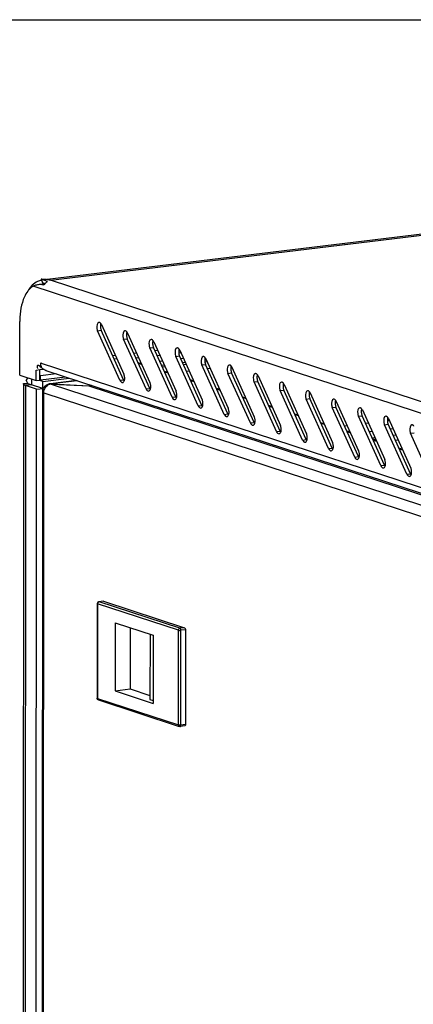
# Model space of a CAD drawing. Units: millimetres. Extents: x 0 to 594, y 0 to 420.
# Drawn here: x 531 to 537, y 405 to 420 of the extents above; entities that cross this region are included whole.
import ezdxf

# ---------------------------------------------------------------- set-up
doc = ezdxf.new("R2010")
doc.units = ezdxf.units.MM
doc.header["$LTSCALE"] = 32.67
doc.layers.get('0').update_dxf_attribs({"linetype": 'CONTINUOUS'})
for name, color, linetype in [('02___PRT_ALL_AXES', 7, 'CONTINUOUS'), ('ALL_AXES', 7, 'CONTINUOUS'), ('ALL_FEATURES', 7, 'CONTINUOUS')]:
    doc.layers.add(name, color=color, linetype=linetype)

msp = doc.modelspace()

# ---------------------------------------------------------------- linework, layer by layer
at = {"color": 7, "linetype": 'Continuous'}
for p, q in [((0, 420), (594, 420)), ((530.88871, 415.97158), (530.91239, 415.91506)), ((530.94466, 415.90451), (530.91239, 415.91506)), ((530.74625, 415.8759), (530.75269, 415.85798)), ((531.82108, 415.18741), (531.82412, 415.17993)), ((532.17167, 414.41173), (531.82412, 415.17993)), ((532.22623, 415.0549), (532.22927, 415.04743)), ((532.57682, 414.27923), (532.22927, 415.04743)), ((532.63137, 414.9224), (532.63442, 414.91492)), ((532.98197, 414.14672), (532.63442, 414.91492)), ((532.7752, 414.70228), (532.73294, 414.69716)), ((533.03652, 414.78989), (533.03956, 414.78241)), ((533.38712, 414.01422), (533.03956, 414.78241)), ((533.10247, 414.74193), (533.06035, 414.73682)), ((530.88015, 414.67149), (530.89943, 414.67383)), ((532.39594, 414.67903), (532.44827, 414.66191)), ((532.80109, 414.54652), (532.85342, 414.52941)), ((533.44167, 414.65738), (533.44471, 414.64991)), ((533.79227, 413.88171), (533.44471, 414.64991)), ((530.68395, 414.35346), (530.66, 414.4064)), ((530.87987, 414.47265), (530.87039, 414.47575)), ((530.87984, 414.40732), (530.87987, 414.47265)), ((531.12454, 414.50229), (530.87987, 414.47265)), ((533.20624, 414.41401), (533.25857, 414.3969)), ((533.84682, 414.52488), (533.84986, 414.5174)), ((534.19742, 413.7492), (533.84986, 414.5174)), ((534.25197, 414.39237), (534.25501, 414.3849)), ((534.60257, 413.6167), (534.25501, 414.3849)), ((530.62069, 414.35654), (530.68395, 414.35346)), ((530.68395, 414.35346), (530.73032, 414.3383)), ((530.72842, 414.33892), (530.74183, 414.33453)), ((530.73032, 414.3383), (530.73155, 414.33789)), ((530.74183, 414.33453), (530.73102, 414.33627)), ((530.91546, 414.27774), (530.74183, 414.33453)), ((531.03118, 414.3487), (531.03145, 414.34459)), ((531.04977, 414.34816), (531.04977, 414.34495)), ((531.63776, 414.31952), (531.63776, 414.31629)), ((533.61139, 414.28151), (533.66372, 414.2644)), ((534.65712, 414.25987), (534.66016, 414.25239)), ((535.00772, 413.48419), (534.66016, 414.25239)), ((534.01654, 414.149), (534.06886, 414.13189)), ((535.06227, 414.12736), (535.06531, 414.11989)), ((535.41286, 413.35169), (535.06531, 414.11989)), ((534.42169, 414.0165), (534.47401, 413.99938)), ((535.46742, 413.99486), (535.47046, 413.98738)), ((535.81801, 413.21918), (535.47046, 413.98738)), ((534.82683, 413.88399), (534.87916, 413.86688)), ((535.87256, 413.86235), (535.87561, 413.85488)), ((536.22316, 413.08668), (535.87561, 413.85488)), ((535.23198, 413.75149), (535.28431, 413.73437)), ((535.63713, 413.61898), (535.68946, 413.60187)), ((536.27771, 413.72985), (536.28075, 413.72237)), ((536.62831, 412.95417), (536.28075, 413.72237)), ((536.03134, 413.51067), (536.0736, 413.51579)), ((536.09095, 413.47745), (536.03862, 413.49457)), ((536.04228, 413.48648), (536.09461, 413.46936)), ((536.3586, 413.55031), (536.40087, 413.55544)), ((536.39198, 413.47653), (536.43425, 413.48165)), ((536.44743, 413.35397), (536.49976, 413.33686)), ((531.76273, 410.93998), (531.76202, 409.47007)), ((531.8583, 410.97616), (531.78716, 410.96754)), ((531.85828, 410.97615), (531.86165, 410.9758)), ((531.86165, 410.9758), (533.11761, 410.56503)), ((532.03872, 410.64125), (532.03821, 409.58509)), ((532.03872, 410.64125), (532.63197, 410.44722)), ((532.27578, 410.56371), (532.27533, 409.61382)), ((532.5821, 410.46353), (532.58161, 409.44988)), ((532.63197, 410.44722), (532.63146, 409.39106)), ((533.13207, 410.53308), (533.13136, 409.06317)), ((532.03821, 409.58509), (532.27533, 409.61382)), ((532.03821, 409.58509), (532.63146, 409.39106)), ((532.27533, 409.61382), (532.58165, 409.51363)), ((531.78116, 409.44365), (533.03712, 409.03289)), ((532.58161, 409.44988), (532.63149, 409.43357)), ((533.12023, 409.04033), (533.0491, 409.03171))]:
    msp.add_line(p, q, dxfattribs=at)
at = {"color": 3, "linetype": 'Continuous'}
for p, q in [((530.98376, 415.9715), (558.85436, 419.34814)), ((536.26548, 416.59107), (536.26282, 416.59397)), ((534.93763, 416.4302), (534.93498, 416.4331)), ((535.60155, 416.51063), (535.5989, 416.51353)), ((533.60979, 416.26932), (533.60713, 416.27222)), ((534.27371, 416.34976), (534.27106, 416.35266)), ((532.28194, 416.10845), (532.27929, 416.11135)), ((532.94587, 416.18889), (532.94321, 416.19178)), ((530.98767, 415.93921), (530.88871, 415.97158)), ((530.55878, 414.48257), (530.55918, 415.31552)), ((532.11477, 414.40484), (531.76721, 415.17304)), ((531.82865, 415.26845), (532.17621, 414.50025)), ((532.51992, 414.27233), (532.17236, 415.04053)), ((532.2338, 415.13594), (532.58136, 414.36774)), ((532.63895, 415.00343), (532.98651, 414.23524)), ((532.92506, 414.13983), (532.57751, 414.90803)), ((533.0441, 414.87093), (533.39166, 414.10273)), ((533.33021, 414.00732), (532.98266, 414.77552)), ((533.45162, 414.7189), (533.43657, 414.71708)), ((533.44925, 414.73842), (533.79681, 413.97022)), ((559.13045, 405.34285), (530.97124, 414.55243)), ((532.80322, 414.64035), (532.76096, 414.63523)), ((533.13049, 414.68), (533.08822, 414.67488)), ((533.73536, 413.87482), (533.38781, 414.64301)), ((533.8544, 414.60592), (534.20196, 413.83772)), ((530.87984, 414.40732), (530.87161, 414.41001)), ((531.27028, 414.45463), (530.87984, 414.40732)), ((531.4404, 414.39899), (531.03434, 414.34979)), ((534.14051, 413.74231), (533.79295, 414.51051)), ((534.54566, 413.6098), (534.1981, 414.378)), ((534.25955, 414.47341), (534.6071, 413.70521)), ((530.61445, 414.34613), (530.56859, 319.40092)), ((530.82062, 414.26625), (530.64698, 414.32304)), ((531.02428, 414.34858), (531.01954, 414.34791)), ((531.04585, 414.34493), (531.64055, 414.31597)), ((531.04977, 414.34816), (531.63776, 414.31952)), ((531.67105, 414.32355), (531.63776, 414.31952)), ((531.67973, 414.32071), (531.64055, 414.31597)), ((534.95081, 413.4773), (534.60325, 414.2455)), ((534.6647, 414.34091), (535.01225, 413.57271)), ((530.91187, 414.22179), (530.86602, 319.3038)), ((535.35596, 413.34479), (535.0084, 414.11299)), ((535.06985, 414.2084), (535.4174, 413.4402)), ((535.47499, 414.0759), (535.82255, 413.3077)), ((535.76111, 413.21229), (535.41355, 413.98049)), ((535.88014, 413.94339), (536.2277, 413.17519)), ((536.16626, 413.07978), (535.8187, 413.84798)), ((536.28529, 413.81088), (536.63285, 413.04269)), ((536.5714, 412.94728), (536.22385, 413.71548)), ((536.97655, 412.81477), (536.629, 413.58297))]:
    msp.add_line(p, q, dxfattribs=at)
at = {"color": 9, "linetype": 'Continuous'}
for p, q in [((531.0351, 415.95684), (558.92931, 419.33634)), ((559.18137, 406.75149), (531.0351, 415.95684)), ((559.22215, 406.55646), (530.76657, 415.86297)), ((531.76721, 415.17304), (531.82412, 415.17993)), ((532.17236, 415.04053), (532.22927, 415.04743)), ((532.57751, 414.90803), (532.63442, 414.91492)), ((532.65545, 414.86724), (532.69823, 414.87242)), ((533.03354, 414.83215), (533.06018, 414.83538)), ((532.00144, 414.788), (532.04371, 414.79312)), ((532.3287, 414.82765), (532.37097, 414.83277)), ((532.36339, 414.75096), (532.40566, 414.75608)), ((532.69066, 414.79061), (532.73292, 414.79573)), ((532.98266, 414.77552), (533.03956, 414.78241)), ((530.87036, 414.57008), (530.92667, 414.5769)), ((559.10745, 405.43964), (530.88015, 414.67149)), ((532.40104, 414.66775), (532.45337, 414.65064)), ((532.80619, 414.53525), (532.85852, 414.51813)), ((533.19011, 414.54822), (533.14784, 414.5431)), ((533.38781, 414.64301), (533.44471, 414.64991)), ((533.51737, 414.58787), (533.4751, 414.58275)), ((530.74187, 414.42269), (530.74183, 414.33453)), ((531.44822, 414.39643), (531.04977, 414.34816)), ((532.11477, 414.40484), (532.17167, 414.41173)), ((533.21134, 414.40274), (533.26367, 414.38563)), ((533.79295, 414.51051), (533.84986, 414.5174)), ((534.1981, 414.378), (534.25501, 414.3849)), ((530.64698, 414.32304), (530.60112, 319.37784)), ((530.74183, 414.33453), (530.64698, 414.32304)), ((530.92337, 414.27359), (530.91608, 414.27271)), ((531.04585, 414.34493), (559.15958, 405.15023)), ((531.04739, 414.34834), (531.04742, 414.34499)), ((531.63384, 414.31629), (559.1714, 405.31003)), ((532.51992, 414.27233), (532.57682, 414.27923)), ((533.61649, 414.27024), (533.66881, 414.25312)), ((534.60325, 414.2455), (534.66016, 414.25239)), ((530.88473, 319.29053), (530.93058, 414.20851)), ((530.93058, 414.20851), (559.05659, 405.00979)), ((532.92506, 414.13983), (532.98197, 414.14672)), ((534.02164, 414.13773), (534.07396, 414.12062)), ((535.0084, 414.11299), (535.06531, 414.11989)), ((533.33021, 414.00732), (533.38712, 414.01422)), ((534.42679, 414.00523), (534.47911, 413.98811)), ((535.41355, 413.98049), (535.47046, 413.98738)), ((533.73536, 413.87482), (533.79227, 413.88171)), ((534.83193, 413.87272), (534.88426, 413.85561)), ((535.8187, 413.84798), (535.87561, 413.85488)), ((536.27394, 413.77864), (536.29853, 413.78162)), ((534.14051, 413.74231), (534.19742, 413.7492)), ((534.54566, 413.6098), (534.60257, 413.6167)), ((535.23708, 413.74022), (535.28941, 413.7231)), ((535.60174, 413.6972), (535.64401, 413.70232)), ((535.929, 413.73685), (535.97127, 413.74197)), ((535.98683, 413.60904), (536.0291, 413.61416)), ((536.22385, 413.71548), (536.28075, 413.72237)), ((536.31409, 413.64869), (536.35636, 413.65381)), ((534.95081, 413.4773), (535.00772, 413.48419)), ((535.64223, 413.60771), (535.69456, 413.5906)), ((536.04738, 413.4752), (536.09971, 413.45809)), ((536.629, 413.58297), (536.6859, 413.58986)), ((535.35596, 413.34479), (535.41286, 413.35169)), ((536.45253, 413.3427), (536.50486, 413.32559)), ((535.76111, 413.21229), (535.81801, 413.21918)), ((536.16626, 413.07978), (536.22316, 413.08668)), ((536.5714, 412.94728), (536.62831, 412.95417)), ((531.76679, 410.93709), (531.76608, 409.46718)), ((533.02275, 410.52632), (531.76679, 410.93709)), ((531.79052, 410.96718), (531.78716, 410.96754)), ((531.86165, 410.9758), (531.79052, 410.96718)), ((533.04648, 410.55642), (531.79052, 410.96718)), ((533.11761, 410.56503), (533.04648, 410.55642)), ((533.02204, 409.05641), (533.02275, 410.52632)), ((533.06023, 409.05455), (533.06094, 410.52446)), ((533.13207, 410.53308), (533.06094, 410.52446)), ((531.76608, 409.46718), (533.02204, 409.05641)), ((533.13136, 409.06317), (533.06023, 409.05455))]:
    msp.add_line(p, q, dxfattribs=at)
at = {"color": 3, "linetype": 'Continuous'}
for centre, radius, start, end in [((530.86339, 414.97661), 0.99528, 87.02644, 88.54246), ((530.86354, 414.97949), 0.9924, 86.365713, 87.026199), ((530.86372, 414.98237), 0.98951, 85.755022, 86.36572), ((530.86405, 414.98676), 0.98511, 84.869074, 85.755275), ((530.86679, 415.01324), 0.95849, 79.886626, 84.890576), ((531.06529, 415.82293), 0.1399, 130.554624, 134.300077), ((530.95804, 415.65935), 0.30731, 75.478368, 84.238573), ((530.95992, 415.57726), 0.34757, 138.112525, 143.197071), ((530.88014, 415.66231), 0.23059, 120.939199, 126.549415), ((531.03068, 415.57009), 0.41764, 131.582466, 132.925083), ((530.87197, 415.67558), 0.215, 119.356904, 120.88964), ((531.07352, 415.81432), 0.15175, 144.390749, 154.537086), ((531.81903, 415.31491), 1.25985, 179.359024, 179.972626), ((531.81206, 415.31499), 1.25288, 178.955075, 179.358862), ((531.0212, 414.67157), 0.14106, 180.034011, 191.354338), ((531.02007, 414.67122), 0.13987, 191.304806, 198.178731), ((531.01285, 414.66888), 0.13228, 198.189269, 202.603393), ((531.00594, 414.66602), 0.1248, 202.610423, 205.994042), ((531.15716, 414.90498), 0.40045, 230.65235, 232.516866), ((531.1259, 414.86382), 0.34876, 232.477039, 235.75287), ((531.32625, 414.63557), 0.70455, 202.043775, 203.608663), ((531.03962, 414.22175), 0.12774, 137.895026, 141.209458), ((531.03263, 414.22384), 0.12081, 136.45461, 139.081294), ((531.03832, 414.21839), 0.12869, 132.228985, 136.440878), ((531.04589, 414.20991), 0.14006, 125.268345, 132.191692), ((531.0908, 414.05522), 0.29622, 104.830545, 107.19826), ((531.03359, 414.25996), 0.08906, 99.082337, 102.965029), ((531.09198, 414.05144), 0.30018, 102.751562, 104.864013), ((531.03125, 414.27448), 0.07436, 96.14528, 99.060084), ((531.04289, 414.14655), 0.19841, 93.300028, 94.962914), ((531.03566, 414.18443), 0.16433, 89.682989, 91.564685), ((531.04286, 414.1471), 0.19785, 91.577947, 93.30019), ((531.03564, 414.1822), 0.16656, 85.955171, 89.678558), ((531.04284, 414.14791), 0.19704, 89.874658, 91.578064), ((531.04284, 414.14833), 0.19662, 89.122083, 89.874057), ((531.0355, 414.17995), 0.16882, 85.149559, 85.960734)]:
    msp.add_arc(centre, radius, start, end, dxfattribs=at)
at = {"color": 7, "linetype": 'Continuous'}
for centre, radius, start, end in [((530.96597, 415.63604), 0.2642, 96.892274, 105.997301), ((530.96591, 415.63628), 0.26396, 94.157397, 96.884446), ((531.79051, 410.93996), 0.02778, 96.912789, 179.961672), ((531.78998, 409.47005), 0.02796, 179.912789, 190.426402)]:
    msp.add_arc(centre, radius, start, end, dxfattribs=at)
at = {"color": 9, "linetype": 'Continuous'}
for centre, radius, start, end in [((531.02832, 414.31491), 0.03391, 85.17322, 94.545131), ((531.79315, 410.94566), 0.02168, 96.964825, 105.087441)]:
    msp.add_arc(centre, radius, start, end, dxfattribs=at)
at = {"color": 3, "linetype": 'Continuous'}
for points in [[(530.8359, 415.93791), (530.80604, 415.92363), (530.77826, 415.90445), (530.75349, 415.88248)], [(531.78787, 415.30344), (531.7562, 415.30039), (531.75206, 415.2449), (531.7563, 415.21337)], [(532.19302, 415.17093), (532.16135, 415.16789), (532.15721, 415.11239), (532.16145, 415.08087)], [(532.59817, 415.03843), (532.5665, 415.03538), (532.56236, 414.97989), (532.5666, 414.94836)], [(533.00331, 414.90592), (532.97165, 414.90288), (532.9675, 414.84738), (532.97175, 414.81586)], [(533.40846, 414.77341), (533.3768, 414.77037), (533.37265, 414.71488), (533.3769, 414.68335)], [(533.81361, 414.64091), (533.78195, 414.63787), (533.7778, 414.58237), (533.78204, 414.55084)], [(530.68399, 414.43317), (530.67445, 414.42592), (530.66649, 414.41648), (530.66, 414.4064)], [(534.21876, 414.5084), (534.18709, 414.50536), (534.18295, 414.44987), (534.18719, 414.41834)], [(534.62391, 414.3759), (534.59224, 414.37286), (534.5881, 414.31736), (534.59234, 414.28583)], [(530.61445, 414.34613), (530.61445, 414.35018), (530.61757, 414.35397), (530.62069, 414.35654)], [(530.94005, 414.30177), (530.92234, 414.27974), (530.91189, 414.25006), (530.91187, 414.22179)], [(530.96736, 414.3238), (530.96184, 414.32089), (530.95646, 414.3176), (530.95159, 414.3137)], [(531.00261, 414.3436), (530.98927, 414.33906), (530.97652, 414.33241), (530.96502, 414.32427)], [(531.00322, 414.33819), (530.99091, 414.33438), (530.97876, 414.3298), (530.96736, 414.3238)], [(535.02906, 414.24339), (534.99739, 414.24035), (534.99325, 414.18486), (534.99749, 414.15333)], [(535.43421, 414.11089), (535.40254, 414.10784), (535.3984, 414.05235), (535.40264, 414.02082)], [(535.83936, 413.97838), (535.80769, 413.97534), (535.80355, 413.91984), (535.80779, 413.88832)], [(536.2445, 413.84588), (536.21284, 413.84283), (536.20869, 413.78734), (536.21294, 413.75581)], [(536.64965, 413.71337), (536.61799, 413.71033), (536.61384, 413.65483), (536.61809, 413.62331)]]:
    msp.add_open_spline(points, degree=3, dxfattribs=at)
for points, knots in [([(530.89492, 415.95892), (530.88484, 415.95651), (530.86475, 415.95054), (530.84541, 415.94246), (530.8359, 415.93791)], [0, 0, 0, 0, 0.49593258, 1, 1, 1, 1]), ([(530.95014, 415.90268), (530.95276, 415.90635), (530.95828, 415.9134), (530.9644, 415.91995), (530.96758, 415.92305)], [0, 0, 0, 0, 0.5031326, 1, 1, 1, 1]), ([(530.97433, 415.92922), (530.97646, 415.93105), (530.9808, 415.93453), (530.98536, 415.93772), (530.98767, 415.93921)], [0, 0, 0, 0, 0.50488738, 1, 1, 1, 1]), ([(530.68162, 415.78547), (530.66186, 415.75911), (530.58479, 415.62194), (530.56164, 415.46097), (530.55939, 415.33784)], [0, 0, 0, 0, 0.21105185, 1, 1, 1, 1]), ([(530.69947, 415.8118), (530.70327, 415.81811), (530.71102, 415.83039), (530.71935, 415.84228), (530.7236, 415.84802)], [0, 0, 0, 0, 0.50777852, 1, 1, 1, 1]), ([(530.74282, 415.84755), (530.73542, 415.84207), (530.72088, 415.82998), (530.70763, 415.8165), (530.70117, 415.80932)], [0, 0, 0, 0, 0.48800853, 1, 1, 1, 1]), ([(530.7236, 415.84802), (530.72721, 415.85291), (530.73454, 415.86238), (530.74231, 415.87151), (530.74625, 415.8759)], [0, 0, 0, 0, 0.50710872, 1, 1, 1, 1]), ([(530.81726, 415.8825), (530.80808, 415.88026), (530.79069, 415.87488), (530.77415, 415.86724), (530.76657, 415.86297)], [0, 0, 0, 0, 0.52057469, 1, 1, 1, 1]), ([(530.87731, 415.88921), (530.867, 415.88939), (530.84677, 415.88839), (530.82685, 415.88484), (530.81726, 415.8825)], [0, 0, 0, 0, 0.5108964, 1, 1, 1, 1]), ([(530.9365, 415.87957), (530.92687, 415.88272), (530.90726, 415.88736), (530.88722, 415.88903), (530.87731, 415.88921)], [0, 0, 0, 0, 0.50558306, 1, 1, 1, 1]), ([(531.80912, 415.29539), (531.80594, 415.29803), (531.79935, 415.30232), (531.79144, 415.30378), (531.78787, 415.30344)], [0, 0, 0, 0, 0.53581884, 1, 1, 1, 1]), ([(531.82007, 415.28345), (531.81843, 415.28573), (531.81504, 415.28996), (531.81113, 415.29373), (531.80912, 415.29539)], [0, 0, 0, 0, 0.51909133, 1, 1, 1, 1]), ([(531.7563, 415.21337), (531.75727, 415.20617), (531.75996, 415.19243), (531.76445, 415.17913), (531.76721, 415.17304)], [0, 0, 0, 0, 0.52073514, 1, 1, 1, 1]), ([(531.82865, 415.26845), (531.82743, 415.27114), (531.82482, 415.27629), (531.82171, 415.28116), (531.82007, 415.28345)], [0, 0, 0, 0, 0.51319738, 1, 1, 1, 1]), ([(532.21427, 415.16289), (532.21108, 415.16553), (532.2045, 415.16981), (532.19658, 415.17127), (532.19302, 415.17093)], [0, 0, 0, 0, 0.53581884, 1, 1, 1, 1]), ([(532.22522, 415.15094), (532.22358, 415.15322), (532.22018, 415.15745), (532.21628, 415.16123), (532.21427, 415.16289)], [0, 0, 0, 0, 0.51909133, 1, 1, 1, 1]), ([(532.2338, 415.13594), (532.23258, 415.13864), (532.22996, 415.14379), (532.22685, 415.14866), (532.22522, 415.15094)], [0, 0, 0, 0, 0.51319738, 1, 1, 1, 1]), ([(532.16145, 415.08087), (532.16242, 415.07366), (532.16511, 415.05992), (532.1696, 415.04663), (532.17236, 415.04053)], [0, 0, 0, 0, 0.52073514, 1, 1, 1, 1]), ([(532.61942, 415.03038), (532.61623, 415.03302), (532.60965, 415.0373), (532.60173, 415.03877), (532.59817, 415.03843)], [0, 0, 0, 0, 0.53581884, 1, 1, 1, 1]), ([(532.63037, 415.01843), (532.62873, 415.02072), (532.62533, 415.02495), (532.62143, 415.02872), (532.61942, 415.03038)], [0, 0, 0, 0, 0.51909133, 1, 1, 1, 1]), ([(532.63895, 415.00343), (532.63773, 415.00613), (532.63511, 415.01128), (532.632, 415.01615), (532.63037, 415.01843)], [0, 0, 0, 0, 0.51319738, 1, 1, 1, 1]), ([(532.5666, 414.94836), (532.56757, 414.94115), (532.57026, 414.92742), (532.57475, 414.91412), (532.57751, 414.90803)], [0, 0, 0, 0, 0.52073514, 1, 1, 1, 1]), ([(533.02457, 414.89788), (533.02138, 414.90051), (533.0148, 414.9048), (533.00688, 414.90626), (533.00331, 414.90592)], [0, 0, 0, 0, 0.53581884, 1, 1, 1, 1]), ([(533.03552, 414.88593), (533.03388, 414.88821), (533.03048, 414.89244), (533.02658, 414.89622), (533.02457, 414.89788)], [0, 0, 0, 0, 0.51909133, 1, 1, 1, 1]), ([(533.0441, 414.87093), (533.04288, 414.87363), (533.04026, 414.87878), (533.03715, 414.88365), (533.03552, 414.88593)], [0, 0, 0, 0, 0.51319738, 1, 1, 1, 1]), ([(532.97175, 414.81586), (532.97272, 414.80865), (532.9754, 414.79491), (532.9799, 414.78162), (532.98266, 414.77552)], [0, 0, 0, 0, 0.52073514, 1, 1, 1, 1]), ([(533.3769, 414.68335), (533.37787, 414.67614), (533.38055, 414.66241), (533.38505, 414.64911), (533.38781, 414.64301)], [0, 0, 0, 0, 0.52073514, 1, 1, 1, 1]), ([(533.42972, 414.76537), (533.42653, 414.76801), (533.41995, 414.77229), (533.41203, 414.77376), (533.40846, 414.77341)], [0, 0, 0, 0, 0.53581884, 1, 1, 1, 1]), ([(533.44066, 414.75342), (533.43903, 414.75571), (533.43563, 414.75994), (533.43172, 414.76371), (533.42972, 414.76537)], [0, 0, 0, 0, 0.51909133, 1, 1, 1, 1]), ([(533.44925, 414.73842), (533.44803, 414.74112), (533.44541, 414.74627), (533.4423, 414.75114), (533.44066, 414.75342)], [0, 0, 0, 0, 0.51319738, 1, 1, 1, 1]), ([(530.90326, 414.59531), (530.90147, 414.5978), (530.89808, 414.60302), (530.89514, 414.60849), (530.89376, 414.61132)], [0, 0, 0, 0, 0.49407323, 1, 1, 1, 1]), ([(530.95965, 414.55798), (530.95447, 414.56046), (530.94425, 414.56598), (530.93447, 414.57223), (530.92963, 414.57552)], [0, 0, 0, 0, 0.49481856, 1, 1, 1, 1]), ([(530.97144, 414.55296), (530.96946, 414.55369), (530.96549, 414.55528), (530.9616, 414.55705), (530.95965, 414.55798)], [0, 0, 0, 0, 0.49351301, 1, 1, 1, 1]), ([(533.78204, 414.55084), (533.78301, 414.54364), (533.7857, 414.5299), (533.7902, 414.51661), (533.79295, 414.51051)], [0, 0, 0, 0, 0.52073514, 1, 1, 1, 1]), ([(533.83487, 414.63287), (533.83168, 414.6355), (533.8251, 414.63979), (533.81718, 414.64125), (533.81361, 414.64091)], [0, 0, 0, 0, 0.53581884, 1, 1, 1, 1]), ([(533.84581, 414.62092), (533.84418, 414.6232), (533.84078, 414.62743), (533.83687, 414.63121), (533.83487, 414.63287)], [0, 0, 0, 0, 0.51909133, 1, 1, 1, 1]), ([(533.8544, 414.60592), (533.85318, 414.60862), (533.85056, 414.61376), (533.84745, 414.61864), (533.84581, 414.62092)], [0, 0, 0, 0, 0.51319738, 1, 1, 1, 1]), ([(532.11477, 414.40484), (532.1192, 414.39504), (532.1291, 414.37896), (532.14768, 414.36909), (532.15555, 414.36985)], [0, 0, 0, 0, 0.57630215, 1, 1, 1, 1]), ([(532.15555, 414.36985), (532.16122, 414.37039), (532.17337, 414.37802), (532.17947, 414.38992), (532.18212, 414.39682)], [0, 0, 0, 0, 0.43517172, 1, 1, 1, 1]), ([(532.18712, 414.45991), (532.18615, 414.46712), (532.18346, 414.48085), (532.17897, 414.49415), (532.17621, 414.50025)], [0, 0, 0, 0, 0.52073514, 1, 1, 1, 1]), ([(532.18212, 414.39682), (532.18569, 414.40609), (532.18965, 414.42733), (532.18863, 414.44869), (532.18712, 414.45991)], [0, 0, 0, 0, 0.46747746, 1, 1, 1, 1]), ([(534.18719, 414.41834), (534.18816, 414.41113), (534.19085, 414.3974), (534.19534, 414.3841), (534.1981, 414.378)], [0, 0, 0, 0, 0.52073514, 1, 1, 1, 1]), ([(534.24002, 414.50036), (534.23683, 414.503), (534.23025, 414.50728), (534.22233, 414.50875), (534.21876, 414.5084)], [0, 0, 0, 0, 0.53581884, 1, 1, 1, 1]), ([(534.25096, 414.48841), (534.24932, 414.49069), (534.24593, 414.49493), (534.24202, 414.4987), (534.24002, 414.50036)], [0, 0, 0, 0, 0.51909133, 1, 1, 1, 1]), ([(534.25955, 414.47341), (534.25833, 414.47611), (534.25571, 414.48126), (534.2526, 414.48613), (534.25096, 414.48841)], [0, 0, 0, 0, 0.51319738, 1, 1, 1, 1]), ([(534.64517, 414.36785), (534.64198, 414.37049), (534.6354, 414.37478), (534.62748, 414.37624), (534.62391, 414.3759)], [0, 0, 0, 0, 0.53581884, 1, 1, 1, 1]), ([(530.64698, 414.32304), (530.64222, 414.3246), (530.63049, 414.329), (530.61445, 414.33759), (530.61445, 414.34613)], [0, 0, 0, 0, 0.36987476, 1, 1, 1, 1]), ([(530.95159, 414.3137), (530.95036, 414.3127), (530.94802, 414.31069), (530.94585, 414.3085), (530.94485, 414.3074)], [0, 0, 0, 0, 0.51567007, 1, 1, 1, 1]), ([(531.01361, 414.34675), (531.01179, 414.34633), (531.0081, 414.34537), (531.00446, 414.34423), (531.00261, 414.3436)], [0, 0, 0, 0, 0.48946612, 1, 1, 1, 1]), ([(531.03118, 414.3487), (531.02992, 414.34876), (531.02729, 414.34875), (531.02466, 414.34855), (531.02329, 414.34841)], [0, 0, 0, 0, 0.47654135, 1, 1, 1, 1]), ([(532.51992, 414.27233), (532.52435, 414.26253), (532.53425, 414.24645), (532.55283, 414.23658), (532.5607, 414.23734)], [0, 0, 0, 0, 0.57630215, 1, 1, 1, 1]), ([(532.5607, 414.23734), (532.56637, 414.23789), (532.57852, 414.24552), (532.58462, 414.25741), (532.58727, 414.26431)], [0, 0, 0, 0, 0.43517172, 1, 1, 1, 1]), ([(532.59227, 414.32741), (532.5913, 414.33461), (532.58861, 414.34835), (532.58412, 414.36164), (532.58136, 414.36774)], [0, 0, 0, 0, 0.52073514, 1, 1, 1, 1]), ([(532.58727, 414.26431), (532.59083, 414.27358), (532.59479, 414.29483), (532.59378, 414.31619), (532.59227, 414.32741)], [0, 0, 0, 0, 0.46747746, 1, 1, 1, 1]), ([(532.99742, 414.1949), (532.99645, 414.20211), (532.99376, 414.21584), (532.98927, 414.22914), (532.98651, 414.23524)], [0, 0, 0, 0, 0.52073514, 1, 1, 1, 1]), ([(534.59234, 414.28583), (534.59331, 414.27863), (534.596, 414.26489), (534.60049, 414.25159), (534.60325, 414.2455)], [0, 0, 0, 0, 0.52073514, 1, 1, 1, 1]), ([(534.65611, 414.35591), (534.65447, 414.35819), (534.65108, 414.36242), (534.64717, 414.3662), (534.64517, 414.36785)], [0, 0, 0, 0, 0.51909133, 1, 1, 1, 1]), ([(534.6647, 414.34091), (534.66348, 414.3436), (534.66086, 414.34875), (534.65775, 414.35363), (534.65611, 414.35591)], [0, 0, 0, 0, 0.51319738, 1, 1, 1, 1]), ([(535.05031, 414.23535), (535.04713, 414.23799), (535.04054, 414.24227), (535.03263, 414.24374), (535.02906, 414.24339)], [0, 0, 0, 0, 0.53581884, 1, 1, 1, 1]), ([(535.06126, 414.2234), (535.05962, 414.22568), (535.05623, 414.22992), (535.05232, 414.23369), (535.05031, 414.23535)], [0, 0, 0, 0, 0.51909133, 1, 1, 1, 1]), ([(535.06985, 414.2084), (535.06863, 414.2111), (535.06601, 414.21625), (535.0629, 414.22112), (535.06126, 414.2234)], [0, 0, 0, 0, 0.51319738, 1, 1, 1, 1]), ([(532.92506, 414.13983), (532.9295, 414.13003), (532.9394, 414.11395), (532.95798, 414.10408), (532.96585, 414.10484)], [0, 0, 0, 0, 0.57630215, 1, 1, 1, 1]), ([(532.96585, 414.10484), (532.97152, 414.10538), (532.98367, 414.11301), (532.98977, 414.12491), (532.99242, 414.1318)], [0, 0, 0, 0, 0.43517172, 1, 1, 1, 1]), ([(532.99242, 414.1318), (532.99598, 414.14108), (532.99994, 414.16232), (532.99893, 414.18368), (532.99742, 414.1949)], [0, 0, 0, 0, 0.46747746, 1, 1, 1, 1]), ([(533.40257, 414.06239), (533.4016, 414.0696), (533.39891, 414.08334), (533.39442, 414.09663), (533.39166, 414.10273)], [0, 0, 0, 0, 0.52073514, 1, 1, 1, 1]), ([(534.99749, 414.15333), (534.99846, 414.14612), (535.00115, 414.13238), (535.00564, 414.11909), (535.0084, 414.11299)], [0, 0, 0, 0, 0.52073514, 1, 1, 1, 1]), ([(535.45546, 414.10284), (535.45227, 414.10548), (535.44569, 414.10977), (535.43778, 414.11123), (535.43421, 414.11089)], [0, 0, 0, 0, 0.53581884, 1, 1, 1, 1]), ([(535.46641, 414.0909), (535.46477, 414.09318), (535.46137, 414.09741), (535.45747, 414.10118), (535.45546, 414.10284)], [0, 0, 0, 0, 0.51909133, 1, 1, 1, 1]), ([(535.47499, 414.0759), (535.47377, 414.07859), (535.47115, 414.08374), (535.46805, 414.08861), (535.46641, 414.0909)], [0, 0, 0, 0, 0.51319738, 1, 1, 1, 1]), ([(533.33021, 414.00732), (533.33465, 413.99752), (533.34455, 413.98144), (533.36313, 413.97157), (533.371, 413.97233)], [0, 0, 0, 0, 0.57630215, 1, 1, 1, 1]), ([(533.371, 413.97233), (533.37667, 413.97287), (533.38882, 413.9805), (533.39491, 413.9924), (533.39757, 413.9993)], [0, 0, 0, 0, 0.43517172, 1, 1, 1, 1]), ([(533.39757, 413.9993), (533.40113, 414.00857), (533.40509, 414.02981), (533.40408, 414.05118), (533.40257, 414.06239)], [0, 0, 0, 0, 0.46747746, 1, 1, 1, 1]), ([(533.80772, 413.92989), (533.80675, 413.9371), (533.80406, 413.95083), (533.79957, 413.96413), (533.79681, 413.97022)], [0, 0, 0, 0, 0.52073514, 1, 1, 1, 1]), ([(533.80272, 413.86679), (533.80628, 413.87607), (533.81024, 413.89731), (533.80923, 413.91867), (533.80772, 413.92989)], [0, 0, 0, 0, 0.46747746, 1, 1, 1, 1]), ([(535.40264, 414.02082), (535.40361, 414.01362), (535.4063, 413.99988), (535.41079, 413.98658), (535.41355, 413.98049)], [0, 0, 0, 0, 0.52073514, 1, 1, 1, 1]), ([(535.86061, 413.97034), (535.85742, 413.97298), (535.85084, 413.97726), (535.84292, 413.97872), (535.83936, 413.97838)], [0, 0, 0, 0, 0.53581884, 1, 1, 1, 1]), ([(535.87156, 413.95839), (535.86992, 413.96067), (535.86652, 413.9649), (535.86262, 413.96868), (535.86061, 413.97034)], [0, 0, 0, 0, 0.51909133, 1, 1, 1, 1]), ([(535.88014, 413.94339), (535.87892, 413.94609), (535.8763, 413.95124), (535.87319, 413.95611), (535.87156, 413.95839)], [0, 0, 0, 0, 0.51319738, 1, 1, 1, 1]), ([(533.73536, 413.87482), (533.73979, 413.86502), (533.7497, 413.84894), (533.76828, 413.83907), (533.77615, 413.83982)], [0, 0, 0, 0, 0.57630215, 1, 1, 1, 1]), ([(533.77615, 413.83982), (533.78182, 413.84037), (533.79397, 413.848), (533.80006, 413.85989), (533.80272, 413.86679)], [0, 0, 0, 0, 0.43517172, 1, 1, 1, 1]), ([(534.21287, 413.79738), (534.2119, 413.80459), (534.20921, 413.81833), (534.20471, 413.83162), (534.20196, 413.83772)], [0, 0, 0, 0, 0.52073514, 1, 1, 1, 1]), ([(534.20786, 413.73429), (534.21143, 413.74356), (534.21539, 413.7648), (534.21437, 413.78617), (534.21287, 413.79738)], [0, 0, 0, 0, 0.46747746, 1, 1, 1, 1]), ([(535.80779, 413.88832), (535.80876, 413.88111), (535.81145, 413.86737), (535.81594, 413.85408), (535.8187, 413.84798)], [0, 0, 0, 0, 0.52073514, 1, 1, 1, 1]), ([(536.26576, 413.83783), (536.26257, 413.84047), (536.25599, 413.84475), (536.24807, 413.84622), (536.2445, 413.84588)], [0, 0, 0, 0, 0.53581884, 1, 1, 1, 1]), ([(536.27671, 413.82588), (536.27507, 413.82817), (536.27167, 413.8324), (536.26777, 413.83617), (536.26576, 413.83783)], [0, 0, 0, 0, 0.51909133, 1, 1, 1, 1]), ([(536.28529, 413.81088), (536.28407, 413.81358), (536.28145, 413.81873), (536.27834, 413.8236), (536.27671, 413.82588)], [0, 0, 0, 0, 0.51319738, 1, 1, 1, 1]), ([(534.14051, 413.74231), (534.14494, 413.73251), (534.15485, 413.71643), (534.17343, 413.70656), (534.1813, 413.70732)], [0, 0, 0, 0, 0.57630215, 1, 1, 1, 1]), ([(534.1813, 413.70732), (534.18697, 413.70786), (534.19912, 413.71549), (534.20521, 413.72739), (534.20786, 413.73429)], [0, 0, 0, 0, 0.43517172, 1, 1, 1, 1]), ([(534.61801, 413.66488), (534.61704, 413.67208), (534.61436, 413.68582), (534.60986, 413.69912), (534.6071, 413.70521)], [0, 0, 0, 0, 0.52073514, 1, 1, 1, 1]), ([(534.61301, 413.60178), (534.61658, 413.61106), (534.62054, 413.6323), (534.61952, 413.65366), (534.61801, 413.66488)], [0, 0, 0, 0, 0.46747746, 1, 1, 1, 1]), ([(536.21294, 413.75581), (536.21391, 413.74861), (536.2166, 413.73487), (536.22109, 413.72157), (536.22385, 413.71548)], [0, 0, 0, 0, 0.52073514, 1, 1, 1, 1]), ([(536.61809, 413.62331), (536.61906, 413.6161), (536.62174, 413.60236), (536.62624, 413.58907), (536.629, 413.58297)], [0, 0, 0, 0, 0.52073514, 1, 1, 1, 1]), ([(536.67091, 413.70533), (536.66772, 413.70796), (536.66114, 413.71225), (536.65322, 413.71371), (536.64965, 413.71337)], [0, 0, 0, 0, 0.53581884, 1, 1, 1, 1]), ([(536.68186, 413.69338), (536.68022, 413.69566), (536.67682, 413.69989), (536.67292, 413.70367), (536.67091, 413.70533)], [0, 0, 0, 0, 0.51909133, 1, 1, 1, 1]), ([(534.54566, 413.6098), (534.55009, 413.60001), (534.56, 413.58392), (534.57858, 413.57406), (534.58645, 413.57481)], [0, 0, 0, 0, 0.57630215, 1, 1, 1, 1]), ([(534.58645, 413.57481), (534.59212, 413.57536), (534.60427, 413.58299), (534.61036, 413.59488), (534.61301, 413.60178)], [0, 0, 0, 0, 0.43517172, 1, 1, 1, 1]), ([(534.95081, 413.4773), (534.95524, 413.4675), (534.96514, 413.45142), (534.98373, 413.44155), (534.9916, 413.44231)], [0, 0, 0, 0, 0.57630215, 1, 1, 1, 1]), ([(534.9916, 413.44231), (534.99726, 413.44285), (535.00942, 413.45048), (535.01551, 413.46238), (535.01816, 413.46928)], [0, 0, 0, 0, 0.43517172, 1, 1, 1, 1]), ([(535.02316, 413.53237), (535.02219, 413.53958), (535.01951, 413.55332), (535.01501, 413.56661), (535.01225, 413.57271)], [0, 0, 0, 0, 0.52073514, 1, 1, 1, 1]), ([(535.01816, 413.46928), (535.02173, 413.47855), (535.02569, 413.49979), (535.02467, 413.52115), (535.02316, 413.53237)], [0, 0, 0, 0, 0.46747746, 1, 1, 1, 1]), ([(535.35596, 413.34479), (535.36039, 413.335), (535.37029, 413.31891), (535.38887, 413.30905), (535.39674, 413.3098)], [0, 0, 0, 0, 0.57630215, 1, 1, 1, 1]), ([(535.39674, 413.3098), (535.40241, 413.31035), (535.41457, 413.31798), (535.42066, 413.32987), (535.42331, 413.33677)], [0, 0, 0, 0, 0.43517172, 1, 1, 1, 1]), ([(535.42831, 413.39987), (535.42734, 413.40707), (535.42465, 413.42081), (535.42016, 413.43411), (535.4174, 413.4402)], [0, 0, 0, 0, 0.52073514, 1, 1, 1, 1]), ([(535.42331, 413.33677), (535.42688, 413.34605), (535.43084, 413.36729), (535.42982, 413.38865), (535.42831, 413.39987)], [0, 0, 0, 0, 0.46747746, 1, 1, 1, 1]), ([(535.83346, 413.26736), (535.83249, 413.27457), (535.8298, 413.2883), (535.82531, 413.3016), (535.82255, 413.3077)], [0, 0, 0, 0, 0.52073514, 1, 1, 1, 1]), ([(535.76111, 413.21229), (535.76554, 413.20249), (535.77544, 413.18641), (535.79402, 413.17654), (535.80189, 413.1773)], [0, 0, 0, 0, 0.57630215, 1, 1, 1, 1]), ([(535.80189, 413.1773), (535.80756, 413.17784), (535.81971, 413.18547), (535.82581, 413.19737), (535.82846, 413.20427)], [0, 0, 0, 0, 0.43517172, 1, 1, 1, 1]), ([(535.82846, 413.20427), (535.83203, 413.21354), (535.83599, 413.23478), (535.83497, 413.25614), (535.83346, 413.26736)], [0, 0, 0, 0, 0.46747746, 1, 1, 1, 1]), ([(536.23861, 413.13486), (536.23764, 413.14206), (536.23495, 413.1558), (536.23046, 413.16909), (536.2277, 413.17519)], [0, 0, 0, 0, 0.52073514, 1, 1, 1, 1]), ([(536.16626, 413.07978), (536.17069, 413.06998), (536.18059, 413.0539), (536.19917, 413.04404), (536.20704, 413.04479)], [0, 0, 0, 0, 0.57630215, 1, 1, 1, 1]), ([(536.20704, 413.04479), (536.21271, 413.04534), (536.22486, 413.05297), (536.23096, 413.06486), (536.23361, 413.07176)], [0, 0, 0, 0, 0.43517172, 1, 1, 1, 1]), ([(536.23361, 413.07176), (536.23717, 413.08103), (536.24113, 413.10228), (536.24012, 413.12364), (536.23861, 413.13486)], [0, 0, 0, 0, 0.46747746, 1, 1, 1, 1]), ([(536.64376, 413.00235), (536.64279, 413.00956), (536.6401, 413.02329), (536.63561, 413.03659), (536.63285, 413.04269)], [0, 0, 0, 0, 0.52073514, 1, 1, 1, 1]), ([(536.63876, 412.93925), (536.64232, 412.94853), (536.64628, 412.96977), (536.64527, 412.99113), (536.64376, 413.00235)], [0, 0, 0, 0, 0.46747746, 1, 1, 1, 1]), ([(536.5714, 412.94728), (536.57584, 412.93748), (536.58574, 412.9214), (536.60432, 412.91153), (536.61219, 412.91229)], [0, 0, 0, 0, 0.57630215, 1, 1, 1, 1]), ([(536.61219, 412.91229), (536.61786, 412.91283), (536.63001, 412.92046), (536.6361, 412.93236), (536.63876, 412.93925)], [0, 0, 0, 0, 0.43517172, 1, 1, 1, 1])]:
    msp.add_open_spline(points, degree=3, knots=knots, dxfattribs=at)
at = {"color": 7, "linetype": 'Continuous'}
for points, knots in [([(531.81821, 415.28336), (531.81464, 415.27409), (531.81068, 415.25285), (531.8117, 415.23148), (531.81321, 415.22027)], [0, 0, 0, 0, 0.46747746, 1, 1, 1, 1]), ([(531.81321, 415.22027), (531.81398, 415.21453), (531.81602, 415.20341), (531.81919, 415.19256), (531.82108, 415.18741)], [0, 0, 0, 0, 0.51345185, 1, 1, 1, 1]), ([(532.22336, 415.15086), (532.21979, 415.14158), (532.21583, 415.12034), (532.21685, 415.09898), (532.21836, 415.08776)], [0, 0, 0, 0, 0.46747746, 1, 1, 1, 1]), ([(532.21836, 415.08776), (532.21913, 415.08202), (532.22117, 415.07091), (532.22434, 415.06006), (532.22623, 415.0549)], [0, 0, 0, 0, 0.51345185, 1, 1, 1, 1]), ([(532.62851, 415.01835), (532.62494, 415.00908), (532.62098, 414.98784), (532.622, 414.96647), (532.62351, 414.95526)], [0, 0, 0, 0, 0.46747746, 1, 1, 1, 1]), ([(532.62351, 414.95526), (532.62428, 414.94952), (532.62632, 414.9384), (532.62949, 414.92755), (532.63137, 414.9224)], [0, 0, 0, 0, 0.51345185, 1, 1, 1, 1]), ([(533.03366, 414.88585), (533.03009, 414.87657), (533.02613, 414.85533), (533.02715, 414.83397), (533.02865, 414.82275)], [0, 0, 0, 0, 0.46747746, 1, 1, 1, 1]), ([(533.02865, 414.82275), (533.02943, 414.81701), (533.03147, 414.8059), (533.03464, 414.79504), (533.03652, 414.78989)], [0, 0, 0, 0, 0.51345185, 1, 1, 1, 1]), ([(533.4388, 414.75334), (533.43524, 414.74407), (533.43128, 414.72282), (533.43229, 414.70146), (533.4338, 414.69024)], [0, 0, 0, 0, 0.46747746, 1, 1, 1, 1]), ([(533.4338, 414.69024), (533.43458, 414.68451), (533.43662, 414.67339), (533.43979, 414.66254), (533.44167, 414.65738)], [0, 0, 0, 0, 0.51345185, 1, 1, 1, 1]), ([(533.84395, 414.62083), (533.84039, 414.61156), (533.83643, 414.59032), (533.83744, 414.56896), (533.83895, 414.55774)], [0, 0, 0, 0, 0.46747746, 1, 1, 1, 1]), ([(533.83895, 414.55774), (533.83972, 414.552), (533.84176, 414.54089), (533.84494, 414.53003), (533.84682, 414.52488)], [0, 0, 0, 0, 0.51345185, 1, 1, 1, 1]), ([(532.17167, 414.41173), (532.17289, 414.40903), (532.17551, 414.40389), (532.17862, 414.39901), (532.18026, 414.39673)], [0, 0, 0, 0, 0.51319738, 1, 1, 1, 1]), ([(534.2491, 414.48833), (534.24554, 414.47905), (534.24158, 414.45781), (534.24259, 414.43645), (534.2441, 414.42523)], [0, 0, 0, 0, 0.46747746, 1, 1, 1, 1]), ([(534.2441, 414.42523), (534.24487, 414.41949), (534.24691, 414.40838), (534.25008, 414.39753), (534.25197, 414.39237)], [0, 0, 0, 0, 0.51345185, 1, 1, 1, 1]), ([(532.57682, 414.27923), (532.57804, 414.27653), (532.58066, 414.27138), (532.58377, 414.26651), (532.58541, 414.26423)], [0, 0, 0, 0, 0.51319738, 1, 1, 1, 1]), ([(534.65425, 414.35582), (534.65069, 414.34655), (534.64673, 414.32531), (534.64774, 414.30395), (534.64925, 414.29273)], [0, 0, 0, 0, 0.46747746, 1, 1, 1, 1]), ([(534.64925, 414.29273), (534.65002, 414.28699), (534.65206, 414.27588), (534.65523, 414.26502), (534.65712, 414.25987)], [0, 0, 0, 0, 0.51345185, 1, 1, 1, 1]), ([(535.0594, 414.22332), (535.05583, 414.21404), (535.05187, 414.1928), (535.05289, 414.17144), (535.0544, 414.16022)], [0, 0, 0, 0, 0.46747746, 1, 1, 1, 1]), ([(532.98197, 414.14672), (532.98319, 414.14402), (532.98581, 414.13887), (532.98892, 414.134), (532.99056, 414.13172)], [0, 0, 0, 0, 0.51319738, 1, 1, 1, 1]), ([(535.0544, 414.16022), (535.05517, 414.15448), (535.05721, 414.14337), (535.06038, 414.13252), (535.06227, 414.12736)], [0, 0, 0, 0, 0.51345185, 1, 1, 1, 1]), ([(535.46455, 414.09081), (535.46098, 414.08154), (535.45702, 414.0603), (535.45804, 414.03893), (535.45955, 414.02772)], [0, 0, 0, 0, 0.46747746, 1, 1, 1, 1]), ([(533.38712, 414.01422), (533.38834, 414.01152), (533.39096, 414.00637), (533.39407, 414.0015), (533.39571, 413.99922)], [0, 0, 0, 0, 0.51319738, 1, 1, 1, 1]), ([(535.45955, 414.02772), (535.46032, 414.02198), (535.46236, 414.01086), (535.46553, 414.00001), (535.46742, 413.99486)], [0, 0, 0, 0, 0.51345185, 1, 1, 1, 1]), ([(535.8697, 413.95831), (535.86613, 413.94903), (535.86217, 413.92779), (535.86319, 413.90643), (535.8647, 413.89521)], [0, 0, 0, 0, 0.46747746, 1, 1, 1, 1]), ([(533.79227, 413.88171), (533.79349, 413.87901), (533.79611, 413.87386), (533.79922, 413.86899), (533.80086, 413.86671)], [0, 0, 0, 0, 0.51319738, 1, 1, 1, 1]), ([(535.8647, 413.89521), (535.86547, 413.88947), (535.86751, 413.87836), (535.87068, 413.86751), (535.87256, 413.86235)], [0, 0, 0, 0, 0.51345185, 1, 1, 1, 1]), ([(536.27485, 413.8258), (536.27128, 413.81653), (536.26732, 413.79529), (536.26834, 413.77392), (536.26985, 413.76271)], [0, 0, 0, 0, 0.46747746, 1, 1, 1, 1]), ([(534.19742, 413.7492), (534.19864, 413.74651), (534.20126, 413.74136), (534.20437, 413.73649), (534.206, 413.7342)], [0, 0, 0, 0, 0.51319738, 1, 1, 1, 1]), ([(534.60257, 413.6167), (534.60379, 413.614), (534.60641, 413.60885), (534.60952, 413.60398), (534.61115, 413.6017)], [0, 0, 0, 0, 0.51319738, 1, 1, 1, 1]), ([(536.26985, 413.76271), (536.27062, 413.75697), (536.27266, 413.74585), (536.27583, 413.735), (536.27771, 413.72985)], [0, 0, 0, 0, 0.51345185, 1, 1, 1, 1]), ([(535.00772, 413.48419), (535.00894, 413.4815), (535.01156, 413.47635), (535.01467, 413.47148), (535.0163, 413.46919)], [0, 0, 0, 0, 0.51319738, 1, 1, 1, 1]), ([(535.41286, 413.35169), (535.41409, 413.34899), (535.4167, 413.34384), (535.41981, 413.33897), (535.42145, 413.33669)], [0, 0, 0, 0, 0.51319738, 1, 1, 1, 1]), ([(535.81801, 413.21918), (535.81923, 413.21649), (535.82185, 413.21134), (535.82496, 413.20646), (535.8266, 413.20418)], [0, 0, 0, 0, 0.51319738, 1, 1, 1, 1]), ([(536.22316, 413.08668), (536.22438, 413.08398), (536.227, 413.07883), (536.23011, 413.07396), (536.23175, 413.07168)], [0, 0, 0, 0, 0.51319738, 1, 1, 1, 1]), ([(536.62831, 412.95417), (536.62953, 412.95147), (536.63215, 412.94632), (536.63526, 412.94145), (536.6369, 412.93917)], [0, 0, 0, 0, 0.51319738, 1, 1, 1, 1]), ([(533.11761, 410.56503), (533.12245, 410.56345), (533.13003, 410.55192), (533.13207, 410.5401), (533.13207, 410.53308)], [0, 0, 0, 0, 0.42005867, 1, 1, 1, 1]), ([(533.13136, 409.06317), (533.13136, 409.06027), (533.13087, 409.05205), (533.12605, 409.04104), (533.12025, 409.04033)], [0, 0, 0, 0, 0.33158914, 1, 1, 1, 1])]:
    msp.add_open_spline(points, degree=3, knots=knots, dxfattribs=at)
at = {"color": 9, "linetype": 'Continuous'}
for points, knots in [([(530.93058, 414.20851), (530.93059, 414.23856), (530.9486, 414.29787), (530.99862, 414.33691), (531.02573, 414.34421)], [0, 0, 0, 0, 0.51703391, 1, 1, 1, 1]), ([(530.91187, 414.22179), (530.91187, 414.22056), (530.91531, 414.21287), (530.92422, 414.21059), (530.93058, 414.20851)], [0, 0, 0, 0, 0.15493301, 1, 1, 1, 1]), ([(531.76273, 410.93998), (531.76273, 410.93891), (531.76473, 410.93784), (531.7662, 410.93728), (531.76679, 410.93709)], [0, 0, 0, 0, 0.6309058, 1, 1, 1, 1]), ([(533.04648, 410.55642), (533.04002, 410.55563), (533.02729, 410.54736), (533.02276, 410.53341), (533.02275, 410.52632)], [0, 0, 0, 0, 0.47875851, 1, 1, 1, 1]), ([(533.06094, 410.52446), (533.06094, 410.53148), (533.0589, 410.5433), (533.05131, 410.55484), (533.04648, 410.55642)], [0, 0, 0, 0, 0.57994133, 1, 1, 1, 1]), ([(533.02275, 410.52632), (533.02825, 410.52452), (533.0412, 410.52347), (533.05398, 410.52362), (533.06094, 410.52446)], [0, 0, 0, 0, 0.4523889, 1, 1, 1, 1]), ([(531.76608, 409.46718), (531.76549, 409.46738), (531.76402, 409.46793), (531.76202, 409.469), (531.76202, 409.47007)], [0, 0, 0, 0, 0.36906055, 1, 1, 1, 1]), ([(531.77552, 409.44658), (531.771, 409.44995), (531.76679, 409.45745), (531.76608, 409.46512), (531.76608, 409.46718)], [0, 0, 0, 0, 0.73196637, 1, 1, 1, 1]), ([(533.06023, 409.05455), (533.05327, 409.05371), (533.04049, 409.05356), (533.02754, 409.05462), (533.02204, 409.05641)], [0, 0, 0, 0, 0.5476111, 1, 1, 1, 1]), ([(533.02204, 409.05641), (533.02204, 409.05128), (533.02443, 409.04117), (533.03266, 409.03436), (533.03707, 409.0329)], [0, 0, 0, 0, 0.52457152, 1, 1, 1, 1]), ([(533.0491, 409.03171), (533.05072, 409.03191), (533.05904, 409.03649), (533.06022, 409.04728), (533.06023, 409.05455)], [0, 0, 0, 0, 0.18346747, 1, 1, 1, 1])]:
    msp.add_open_spline(points, degree=3, knots=knots, dxfattribs=at)
for points in [[(531.76679, 410.93709), (531.7668, 410.94791), (531.77359, 410.96029), (531.78331, 410.96502)], [(531.78331, 410.96502), (531.78465, 410.96568), (531.78606, 410.96621), (531.7875, 410.9666)], [(531.78116, 409.44365), (531.77915, 409.44431), (531.77722, 409.44532), (531.77552, 409.44658)]]:
    msp.add_open_spline(points, degree=3, dxfattribs=at)
at = {"color": 7, "linetype": 'Continuous'}
for points in [[(531.78116, 409.44365), (531.77217, 409.44659), (531.7642, 409.4557), (531.76248, 409.46499)], [(533.0491, 409.03171), (533.0451, 409.03123), (533.0409, 409.03164), (533.03707, 409.0329)]]:
    msp.add_open_spline(points, degree=3, dxfattribs=at)
at = {"layer": '02___PRT_ALL_AXES', "color": 7, "linetype": 'Continuous'}
for p, q in [((532.02506, 414.7358), (532.06732, 414.74092)), ((530.87035, 414.40617), (530.87043, 414.5695)), ((530.88012, 414.60991), (530.89416, 414.61161)), ((530.81345, 414.39928), (530.87035, 414.40617))]:
    msp.add_line(p, q, dxfattribs=at)
at = {"layer": '02___PRT_ALL_AXES', "color": 3, "linetype": 'Continuous'}
for p, q in [((530.81345, 414.39928), (530.81353, 414.5626)), ((530.83071, 414.60301), (530.83352, 414.59282)), ((530.88015, 414.67149), (530.88012, 414.60991)), ((530.55878, 414.48257), (530.81345, 414.39928))]:
    msp.add_line(p, q, dxfattribs=at)
at = {"layer": '02___PRT_ALL_AXES', "color": 9, "linetype": 'Continuous'}
msp.add_line((530.81353, 414.5626), (530.87043, 414.5695), dxfattribs=at)
at = {"layer": '02___PRT_ALL_AXES', "color": 3, "linetype": 'Continuous'}
for centre, radius, start, end in [((531.02689, 414.65336), 0.20263, 197.383957, 199.314546), ((530.81891, 414.56702), 0.07484, 42.226382, 54.068773)]:
    msp.add_arc(centre, radius, start, end, dxfattribs=at)
for points, knots in [([(530.84678, 414.6357), (530.84257, 414.63678), (530.83074, 414.63661), (530.82849, 414.62462), (530.82849, 414.61936)], [0, 0, 0, 0, 0.45219315, 1, 1, 1, 1]), ([(530.82849, 414.61936), (530.82849, 414.61689), (530.82895, 414.61138), (530.83001, 414.60597), (530.83071, 414.60301)], [0, 0, 0, 0, 0.44872631, 1, 1, 1, 1]), ([(530.86283, 414.62762), (530.86026, 414.62948), (530.85514, 414.63268), (530.84953, 414.63499), (530.84678, 414.6357)], [0, 0, 0, 0, 0.52814246, 1, 1, 1, 1]), ([(530.88012, 414.60991), (530.87927, 414.6112), (530.87743, 414.61374), (530.8754, 414.61613), (530.87433, 414.61732)], [0, 0, 0, 0, 0.49201166, 1, 1, 1, 1])]:
    msp.add_open_spline(points, degree=3, knots=knots, dxfattribs=at)
at = {"layer": '02___PRT_ALL_AXES', "color": 7, "linetype": 'Continuous'}
msp.add_open_spline([(530.88761, 414.60991), (530.88823, 414.60727), (530.88975, 414.60167), (530.89155, 414.59615), (530.89258, 414.59323)], degree=3, knots=[0, 0, 0, 0, 0.46667049, 1, 1, 1, 1], dxfattribs=at)
at = {"layer": 'ALL_AXES', "color": 3, "linetype": 'Continuous'}
msp.add_line((530.91552, 414.38663), (530.86894, 414.40186), dxfattribs=at)
at = {"layer": 'ALL_AXES', "color": 7, "linetype": 'Continuous'}
msp.add_line((530.91546, 414.27774), (530.74183, 414.33453), dxfattribs=at)
at = {"layer": 'ALL_FEATURES', "color": 3, "linetype": 'Continuous'}
for p, q in [((533.43956, 414.69242), (533.46848, 414.69593)), ((532.77169, 414.61151), (532.81395, 414.61663)), ((533.09895, 414.65116), (533.14122, 414.65628)), ((530.91552, 414.38663), (531.3261, 414.43637)), ((530.77476, 319.32105), (530.82062, 414.26625))]:
    msp.add_line(p, q, dxfattribs=at)
at = {"layer": 'ALL_FEATURES', "color": 7, "linetype": 'Continuous'}
for p, q in [((533.14565, 414.54794), (533.18791, 414.55306)), ((533.47291, 414.58759), (533.51518, 414.59271)), ((530.91545, 414.25008), (530.91552, 414.38663)), ((530.82062, 414.26625), (530.92584, 414.279))]:
    msp.add_line(p, q, dxfattribs=at)

doc.saveas('drawing.dxf')
